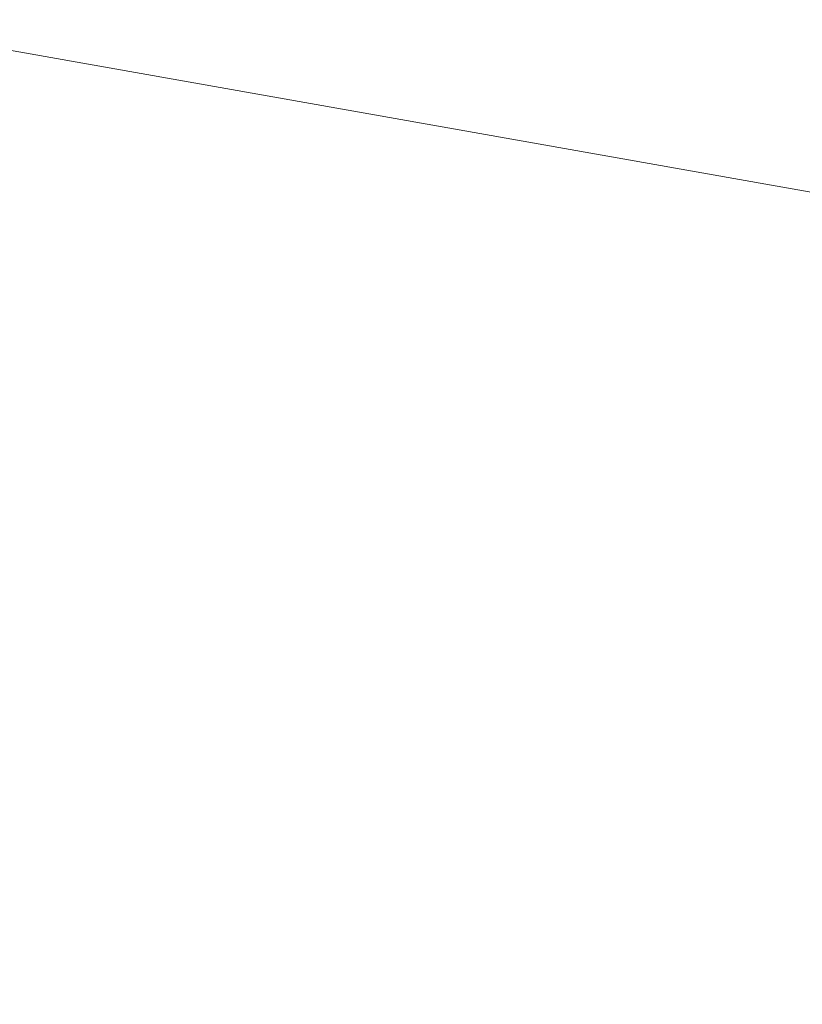
# Model space of a CAD drawing. Units: millimetres. Extents: x 2754 to 18721, y 1654 to 5296.
# Drawn here: x 12383 to 12458, y 2445 to 2539 of the extents above; entities that cross this region are included whole.
import ezdxf

# ---------------------------------------------------------------- set-up
doc = ezdxf.new("R2010")
doc.units = ezdxf.units.MM
doc.header["$MEASUREMENT"] = 0
doc.styles.get("Standard").update_dxf_attribs({"font": 'arial.ttf'})
doc.dimstyles.get("Standard").update_dxf_attribs({"dimtxt": 0.18, "dimasz": 0.18, "dimexe": 0.18, "dimexo": 0.0625, "dimgap": 0.09, "dimtad": 0, "dimtih": 1, "dimtoh": 1, "dimdec": 4, "dimzin": 0, "dimdsep": 46, "dimtxsty": 'Standard', "dimcen": 0.09, "dimadec": 0, "dimazin": 0, "dimtfac": 1, "dimtdec": 4, "dimtofl": 0, "dimtmove": 0, "dimatfit": 3, "dimfxl": 1, "dimtolj": 1, "dimtzin": 0, "dimarcsym": 0})

# ---------------------------------------------------------------- blocks, each defined once
blk = doc.blocks.new('*D3')
at = {"color": 0, "lineweight": -2, "transparency": 16777216}
for p, q in [((8809.729, 4885.247), (8749.549, 4885.247)), ((8749.729, 4815.247), (8749.729, 2325.871)), ((8809.729, 2255.871), (8749.549, 2255.871))]:
    blk.add_line(p, q, dxfattribs=at)
at = {"color": 0, "transparency": 16777216}
for points in [[(8738.063, 4815.247), (8761.396, 4815.247), (8749.729, 4885.247)], [(8738.063, 2325.871), (8761.396, 2325.871), (8749.729, 2255.871)]]:
    blk.add_solid(points, dxfattribs=at)
at = {"layer": 'Defpoints', "color": 0, "transparency": 16777216}
for p in [(12834.141, 4885.247), (8749.729, 2255.871), (12348.943, 2255.871)]:
    blk.add_point(p, dxfattribs=at)
at = {"color": 0, "lineweight": 13, "transparency": 16777216, "insert": (8607.615, 3570.559), "char_height": 200, "attachment_point": 5, "rotation": 90}
blk.add_mtext('\\A1;260', dxfattribs=at)
blk = doc.blocks.new('*D4')
at = {"color": 0, "lineweight": -2, "transparency": 16777216}
for p, q in [((8881.22, 4962.689), (8881.22, 5022.869)), ((8951.22, 5022.689), (13373.552, 5022.689)), ((13443.552, 4962.689), (13443.552, 5022.869))]:
    blk.add_line(p, q, dxfattribs=at)
at = {"color": 0, "transparency": 16777216}
for points in [[(8951.22, 5034.355), (8951.22, 5011.022), (8881.22, 5022.689)], [(13373.552, 5034.355), (13373.552, 5011.022), (13443.552, 5022.689)]]:
    blk.add_solid(points, dxfattribs=at)
at = {"layer": 'Defpoints', "color": 0, "transparency": 16777216}
for p in [(13443.552, 5022.689), (13443.552, 3470.468), (8881.22, 2361.071)]:
    blk.add_point(p, dxfattribs=at)
at = {"color": 0, "lineweight": 13, "transparency": 16777216, "insert": (11162.386, 5164.803), "char_height": 200, "attachment_point": 5}
blk.add_mtext('\\A1;470', dxfattribs=at)

msp = doc.modelspace()

# ---------------------------------------------------------------- linework, layer by layer
at = {"lineweight": 13, "extrusion": (0, 1, -2.22045e-16)}
msp.add_line((12580.65656, 2501.2073), (12373.58178, 2537.88574), dxfattribs=at)

# ---------------------------------------------------------------- dimensions: what is measured, and where the dimension line sits
at = {"lineweight": 13}
dim = msp.add_linear_dim(base=(13443.55169, 5022.68859), p1=(8881.22043, 2361.07126), p2=(13443.55169, 3470.46818), text='470', dimstyle='Standard', override={"dimtxt": 200, "dimasz": 70, "dimgap": 40, "dimtad": 3, "dimtih": 0, "dimtoh": 0, "dimfxl": 60, "dimfxlon": 1}, dxfattribs=at)
dim.commit()
dim.dimension.update_dxf_attribs({"geometry": '*D4', "text_midpoint": (11162.38606, 5164.80319)})
dim = msp.add_linear_dim(base=(8749.72933, 2255.87126), p1=(12834.14111, 4885.24673), p2=(12348.94312, 2255.87126), angle=90, text='260', dimstyle='Standard', override={"dimtxt": 200, "dimasz": 70, "dimgap": 40, "dimtad": 3, "dimtih": 0, "dimtoh": 0, "dimfxl": 60, "dimfxlon": 1}, dxfattribs=at)
dim.commit()
dim.dimension.update_dxf_attribs({"geometry": '*D3', "text_midpoint": (8607.61473, 3570.559)})

doc.saveas('drawing.dxf')
